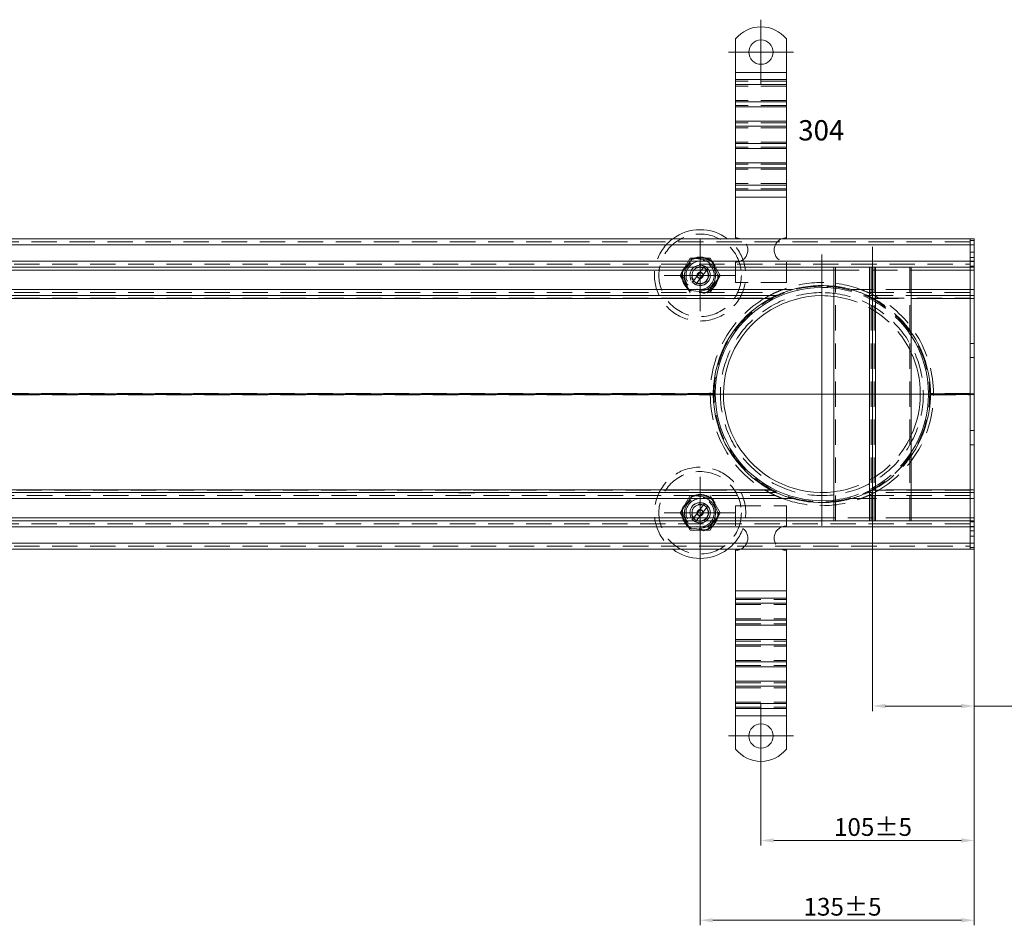
# Model space of a CAD drawing. Extents: x 571 to 38039, y -11097 to 12501.
# Drawn here: x 17585 to 18070, y -3728 to -3281 of the extents above; entities that cross this region are included whole.
import ezdxf

# ---------------------------------------------------------------- set-up
doc = ezdxf.new("R2010")
doc.units = 0
doc.header["$LTSCALE"] = 25
for name, pattern in [('AUSGEZOGEN', [0]), ('GESTRICHELT', [0.75, 0.5, -0.25]), ('STRICHPUNKT', [1, 0.5, -0.25, 0, -0.25])]:
    doc.linetypes.add(name, pattern=pattern)
doc.layers.get('Defpoints').update_dxf_attribs({"linetype": 'CONTINUOUS'})
for name, color, linetype, lineweight in [('ACO_DIMENSION', 3, 'AUSGEZOGEN', 9), ('ACO_HIDDEN', 81, 'GESTRICHELT', 9), ('ACO_MITTE', 1, 'STRICHPUNKT', 9), ('ACO_VISIBLE ( NOTE )', 7, 'CONTINUOUS', 15)]:
    doc.layers.add(name, color=color, linetype=linetype, lineweight=lineweight)
doc.styles.add('Text poznámky (ISO)', font='tahoma.ttf')
doc.dimstyles.new('Výchozí (ISO)', dxfattribs={"dimscale": 2.5, "dimtxt": 3.5, "dimasz": 2.5, "dimexe": 1, "dimexo": 0, "dimgap": 0.762, "dimtad": 1, "dimrnd": 1e-08, "dimtxsty": 'Text poznámky (ISO)', "dimcen": 0.09, "dimdle": 10, "dimclrd": 256, "dimclre": 256, "dimclrt": 256, "dimazin": 2, "dimtfac": 1.001486, "dimtmove": 0, "dimatfit": 3, "dimfxl": 1, "dimtolj": 1, "dimlwd": -1, "dimlwe": -1, "dimarcsym": 0})

# ---------------------------------------------------------------- blocks, each defined once
blk = doc.blocks.new('*D265')
at = {"layer": 'ACO_DIMENSION', "transparency": 16777216}
for p, q in [((18055.38, -3526.82), (18055.38, -3727.62)), ((17920.38, -3541.97), (17920.38, -3727.62)), ((18049.13, -3725.12), (17926.63, -3725.12))]:
    blk.add_line(p, q, dxfattribs=at)
for points in [[(17926.63, -3724.08), (17926.63, -3726.16), (17920.38, -3725.12)], [(18049.13, -3724.08), (18049.13, -3726.16), (18055.38, -3725.12)]]:
    blk.add_solid(points, dxfattribs=at)
at = {"layer": 'Defpoints', "color": 0, "transparency": 16777216}
for p in [(18055.38, -3526.82), (17920.38, -3541.97), (17920.38, -3725.12)]:
    blk.add_point(p, dxfattribs=at)
at = {"layer": 'ACO_DIMENSION', "transparency": 16777216, "insert": (17971.34, -3714.1), "char_height": 8.75, "attachment_point": 1, "style": 'Text poznámky (ISO)'}
blk.add_mtext('\\A1;135{±5}', dxfattribs=at)
blk = doc.blocks.new('*D273')
at = {"layer": 'ACO_DIMENSION', "transparency": 16777216}
for p, q in [((18005.38, -3538.32), (18005.38, -3622.05)), ((18055.38, -3542.32), (18055.38, -3622.05)), ((18011.63, -3619.55), (18049.13, -3619.55)), ((18055.38, -3619.55), (18105.57, -3619.55))]:
    blk.add_line(p, q, dxfattribs=at)
for points in [[(18011.63, -3618.51), (18011.63, -3620.59), (18005.38, -3619.55)], [(18049.13, -3618.51), (18049.13, -3620.59), (18055.38, -3619.55)]]:
    blk.add_solid(points, dxfattribs=at)
at = {"layer": 'Defpoints', "color": 0, "transparency": 16777216}
for p in [(18005.38, -3538.32), (18055.38, -3542.32), (18005.38, -3619.55)]:
    blk.add_point(p, dxfattribs=at)
at = {"layer": 'ACO_DIMENSION', "transparency": 16777216, "insert": (18076.56, -3608.54), "char_height": 8.75, "attachment_point": 1, "style": 'Text poznámky (ISO)'}
blk.add_mtext('\\A1;50{±5}', dxfattribs=at)
blk = doc.blocks.new('*D275')
at = {"layer": 'ACO_DIMENSION', "transparency": 16777216}
for p, q in [((18055.38, -3542.32), (18055.38, -3688.31)), ((17950.38, -3650.32), (17950.38, -3688.31)), ((18049.13, -3685.81), (17956.63, -3685.81))]:
    blk.add_line(p, q, dxfattribs=at)
for points in [[(17956.63, -3684.77), (17956.63, -3686.85), (17950.38, -3685.81)], [(18049.13, -3684.77), (18049.13, -3686.85), (18055.38, -3685.81)]]:
    blk.add_solid(points, dxfattribs=at)
at = {"layer": 'Defpoints', "color": 0, "transparency": 16777216}
for p in [(18055.38, -3542.32), (17950.38, -3650.32), (17950.38, -3685.81)]:
    blk.add_point(p, dxfattribs=at)
at = {"layer": 'ACO_DIMENSION', "transparency": 16777216, "insert": (17986.34, -3674.8), "char_height": 8.75, "attachment_point": 1, "style": 'Text poznámky (ISO)'}
blk.add_mtext('\\A1;105{±5}', dxfattribs=at)

msp = doc.modelspace()

# ---------------------------------------------------------------- linework, layer by layer
at = {"layer": 'ACO_HIDDEN'}
for p, q in [((17962.88, -3311.565), (17937.88, -3311.565)), ((17962.88, -3314.04), (17937.88, -3314.04)), ((17962.88, -3321.111), (17937.88, -3321.111)), ((17962.88, -3323.586), (17937.88, -3323.586)), ((17962.88, -3332.071), (17937.88, -3332.071)), ((17962.88, -3334.546), (17937.88, -3334.546)), ((17962.88, -3341.617), (17937.88, -3341.617)), ((17962.88, -3344.092), (17937.88, -3344.092)), ((17962.88, -3352.578), (17937.88, -3352.578)), ((17962.88, -3355.052), (17937.88, -3355.052)), ((17962.88, -3362.123), (17937.88, -3362.123)), ((17962.88, -3364.598), (17937.88, -3364.598)), ((18053.38, -3390.823), (17057.38, -3390.823)), ((18055.38, -3390.201), (18053.38, -3390.201)), ((18055.38, -3395.823), (18053.38, -3395.823)), ((17910.565, -3407.323), (17915.472, -3398.823)), ((17916.831, -3398.78), (17911.208, -3406.125)), ((17915.472, -3398.823), (17925.287, -3398.823)), ((17926.003, -3399.978), (17916.831, -3398.78)), ((17925.287, -3398.823), (17930.195, -3407.323)), ((17929.552, -3408.521), (17926.003, -3399.978)), ((17937.88, -3400.823), (17937.88, -3410.823)), ((17962.88, -3400.823), (17962.88, -3410.823)), ((18055.38, -3398.444), (18053.38, -3398.444)), ((18055.38, -3400.565), (18053.38, -3400.565)), ((17057.38, -3401.823), (18053.38, -3401.823)), ((17917.231, -3409.79), (17921.94, -3403.64)), ((17923.528, -3404.856), (17918.819, -3411.006)), ((17921.94, -3403.64), (17922.564, -3402.825)), ((17924.152, -3404.041), (17923.528, -3404.856)), ((17986.327, -3403.336), (17986.327, -3403.323)), ((17986.327, -3404.823), (18024.432, -3404.823)), ((17987.077, -3528.323), (17987.077, -3403.323)), ((18004.63, -3528.323), (18004.63, -3403.323)), ((18006.13, -3528.323), (18006.13, -3403.323)), ((18023.682, -3528.323), (18023.682, -3403.323)), ((18024.432, -3403.336), (18024.432, -3403.323)), ((18055.38, -3402.823), (18053.38, -3402.823)), ((17915.472, -3415.823), (17910.565, -3407.323)), ((17911.208, -3406.125), (17914.756, -3414.667)), ((17916.608, -3410.604), (17917.231, -3409.79)), ((17923.929, -3415.865), (17929.552, -3408.521)), ((17930.195, -3407.323), (17925.287, -3415.823)), ((17914.756, -3414.667), (17923.929, -3415.865)), ((17918.819, -3411.006), (17918.196, -3411.82)), ((17962.88, -3410.823), (17937.88, -3410.823)), ((17980.284, -3410.823), (17980.286, -3412.323)), ((17980.38, -3412.323), (17980.38, -3410.823)), ((18024.432, -3414.323), (17994.871, -3414.323)), ((17057.38, -3415.823), (17957.467, -3415.823)), ((17057.38, -3418.509), (17952.337, -3418.509)), ((17801.38, -3417.323), (17801.38, -3417.223)), ((17809.38, -3417.223), (17801.38, -3417.223)), ((17809.38, -3417.323), (17809.38, -3417.223)), ((17952.336, -3418.509), (17955.406, -3418.509)), ((17955.406, -3418.509), (17952.337, -3418.509)), ((18002.963, -3417.323), (18024.432, -3417.323)), ((18003.293, -3415.823), (18053.38, -3415.823)), ((18008.423, -3418.509), (18005.353, -3418.509)), ((18005.353, -3418.509), (18008.423, -3418.509)), ((18005.648, -3418.666), (18024.432, -3418.666)), ((18008.423, -3418.509), (18053.38, -3418.509)), ((18055.38, -3440.823), (18053.38, -3440.823)), ((18055.38, -3447.823), (18053.38, -3447.823)), ((17926.881, -3465.509), (17057.38, -3465.509)), ((17057.38, -3466.136), (17926.881, -3466.136)), ((17926.881, -3465.509), (17925.381, -3465.509)), ((17926.881, -3466.136), (17925.381, -3466.136)), ((18053.38, -3465.509), (18033.879, -3465.509)), ((18035.379, -3465.509), (18033.879, -3465.509)), ((18033.879, -3466.136), (18053.38, -3466.136)), ((18035.379, -3466.136), (18033.879, -3466.136)), ((18055.38, -3483.823), (18053.38, -3483.823)), ((18055.38, -3490.823), (18053.38, -3490.823)), ((17952.337, -3513.136), (17057.38, -3513.136)), ((17957.467, -3515.823), (17057.38, -3515.823)), ((17801.38, -3514.423), (17801.38, -3514.323)), ((17801.38, -3514.423), (17809.38, -3514.423)), ((17809.38, -3514.423), (17809.38, -3514.323)), ((17910.565, -3524.323), (17915.472, -3515.823)), ((17916.831, -3515.78), (17911.208, -3523.125)), ((17926.003, -3516.978), (17916.831, -3515.78)), ((17925.287, -3515.823), (17930.195, -3524.323)), ((17929.552, -3525.521), (17926.003, -3516.978)), ((17955.406, -3513.136), (17952.336, -3513.136)), ((17955.406, -3513.136), (17952.337, -3513.136)), ((17994.871, -3517.323), (18024.432, -3517.323)), ((18024.432, -3514.323), (18002.963, -3514.323)), ((18053.38, -3515.823), (18003.293, -3515.823)), ((18008.423, -3513.136), (18005.353, -3513.136)), ((18008.423, -3513.136), (18005.353, -3513.136)), ((18024.432, -3512.979), (18005.648, -3512.979)), ((18053.38, -3513.136), (18008.423, -3513.136)), ((17917.231, -3526.79), (17921.94, -3520.64)), ((17923.528, -3521.856), (17918.819, -3528.006)), ((17921.94, -3520.64), (17922.564, -3519.825)), ((17924.152, -3521.041), (17923.528, -3521.856)), ((17937.88, -3520.823), (17962.88, -3520.823)), ((17937.88, -3530.823), (17937.88, -3520.823)), ((17962.88, -3530.823), (17962.88, -3520.823)), ((17915.472, -3532.823), (17910.565, -3524.323)), ((17911.208, -3523.125), (17914.756, -3531.667)), ((17916.608, -3527.604), (17917.231, -3526.79)), ((17923.929, -3532.865), (17929.552, -3525.521)), ((17930.195, -3524.323), (17925.287, -3532.823)), ((18024.432, -3526.823), (17986.327, -3526.823)), ((18053.38, -3529.823), (17057.38, -3529.823)), ((17914.756, -3531.667), (17923.929, -3532.865)), ((17918.819, -3528.006), (17918.196, -3528.82)), ((17986.327, -3528.323), (17986.327, -3528.309)), ((18024.432, -3528.323), (18024.432, -3528.309)), ((18055.38, -3528.823), (18053.38, -3528.823)), ((18055.38, -3531.08), (18053.38, -3531.08)), ((17925.287, -3532.823), (17915.472, -3532.823)), ((18055.38, -3533.201), (18053.38, -3533.201)), ((18055.38, -3535.823), (18053.38, -3535.823)), ((17057.38, -3540.823), (18053.38, -3540.823)), ((18055.38, -3541.444), (18053.38, -3541.444)), ((17937.88, -3567.047), (17962.88, -3567.047)), ((17937.88, -3569.522), (17962.88, -3569.522)), ((17937.88, -3576.593), (17962.88, -3576.593)), ((17937.88, -3579.068), (17962.88, -3579.068)), ((17937.88, -3587.553), (17962.88, -3587.553)), ((17937.88, -3590.028), (17962.88, -3590.028)), ((17937.88, -3597.099), (17962.88, -3597.099)), ((17937.88, -3599.574), (17962.88, -3599.574)), ((17937.88, -3608.059), (17962.88, -3608.059)), ((17937.88, -3610.534), (17962.88, -3610.534)), ((17937.88, -3617.605), (17962.88, -3617.605)), ((17937.88, -3620.08), (17962.88, -3620.08))]:
    msp.add_line(p, q, dxfattribs=at)
at = {"layer": 'ACO_HIDDEN', "flags": 128}
for points in [[(17961.073, -3414.323), (17960.903, -3414.387), (17960.731, -3414.452), (17960.556, -3414.519), (17960.38, -3414.588), (17960.202, -3414.658), (17960.024, -3414.728), (17959.846, -3414.8), (17959.668, -3414.872), (17959.491, -3414.944), (17959.315, -3415.016), (17959.142, -3415.089), (17958.971, -3415.161), (17958.803, -3415.232), (17958.639, -3415.302), (17958.479, -3415.371), (17958.324, -3415.439), (17958.175, -3415.504), (17958.031, -3415.568), (17957.891, -3415.631), (17957.758, -3415.69), (17957.642, -3415.743), (17957.55, -3415.785), (17957.489, -3415.813), (17957.467, -3415.823)], [(18002.963, -3417.323), (18002.908, -3417.297), (18002.753, -3417.225), (18002.522, -3417.12), (18002.251, -3416.998), (18001.958, -3416.867), (18001.639, -3416.728), (18001.3, -3416.583), (18000.944, -3416.433), (18000.576, -3416.281), (18000.2, -3416.13), (17999.819, -3415.98), (17999.438, -3415.832), (17999.06, -3415.69), (17998.689, -3415.553), (17998.322, -3415.421), (17997.952, -3415.291), (17997.578, -3415.162), (17997.2, -3415.036), (17996.82, -3414.911), (17996.436, -3414.789), (17996.049, -3414.669), (17995.659, -3414.551), (17995.266, -3414.436), (17994.871, -3414.323)], [(18003.293, -3415.823), (18003.271, -3415.813), (18003.21, -3415.785), (18003.118, -3415.743), (18003.002, -3415.69), (18002.869, -3415.631), (18002.728, -3415.568), (18002.585, -3415.504), (18002.435, -3415.439), (18002.28, -3415.371), (18002.121, -3415.302), (18001.957, -3415.232), (18001.789, -3415.161), (18001.618, -3415.089), (18001.444, -3415.016), (18001.269, -3414.944), (18001.092, -3414.872), (18000.914, -3414.8), (18000.736, -3414.728), (18000.557, -3414.658), (18000.38, -3414.588), (18000.203, -3414.519), (18000.029, -3414.452), (17999.856, -3414.387), (17999.687, -3414.323)], [(17957.467, -3415.823), (17957.44, -3415.835), (17957.365, -3415.869), (17957.25, -3415.923), (17957.101, -3415.992), (17956.925, -3416.075), (17956.729, -3416.168), (17956.519, -3416.268), (17956.303, -3416.373), (17956.085, -3416.479), (17955.86, -3416.591), (17955.628, -3416.707), (17955.39, -3416.828), (17955.146, -3416.953), (17954.898, -3417.082), (17954.645, -3417.215), (17954.39, -3417.351), (17954.133, -3417.49), (17953.874, -3417.631), (17953.615, -3417.775), (17953.356, -3417.92), (17953.098, -3418.066), (17952.841, -3418.214), (17952.587, -3418.361), (17952.337, -3418.509)], [(18005.648, -3418.666), (18005.516, -3418.595), (18005.382, -3418.524), (18005.247, -3418.453), (18005.112, -3418.382), (18004.976, -3418.312), (18004.84, -3418.242), (18004.704, -3418.172), (18004.57, -3418.104), (18004.436, -3418.036), (18004.305, -3417.97), (18004.175, -3417.906), (18004.047, -3417.843), (18003.923, -3417.781), (18003.802, -3417.722), (18003.684, -3417.665), (18003.571, -3417.61), (18003.459, -3417.557), (18003.35, -3417.505), (18003.247, -3417.456), (18003.155, -3417.413), (18003.077, -3417.376), (18003.016, -3417.348), (18002.977, -3417.329), (18002.963, -3417.323)], [(18008.423, -3418.509), (18008.172, -3418.361), (18007.918, -3418.214), (18007.662, -3418.066), (18007.404, -3417.92), (18007.145, -3417.775), (18006.886, -3417.631), (18006.627, -3417.49), (18006.37, -3417.351), (18006.114, -3417.215), (18005.862, -3417.082), (18005.613, -3416.953), (18005.37, -3416.828), (18005.131, -3416.707), (18004.899, -3416.591), (18004.675, -3416.479), (18004.457, -3416.373), (18004.241, -3416.268), (18004.031, -3416.168), (18003.835, -3416.075), (18003.659, -3415.992), (18003.51, -3415.923), (18003.394, -3415.869), (18003.319, -3415.835), (18003.293, -3415.823)], [(17925.381, -3466.136), (17925.381, -3466.11), (17925.38, -3466.084), (17925.38, -3466.057), (17925.38, -3466.031), (17925.38, -3466.005), (17925.38, -3465.979), (17925.38, -3465.952), (17925.38, -3465.926), (17925.38, -3465.9), (17925.38, -3465.874), (17925.38, -3465.848), (17925.38, -3465.823), (17925.38, -3465.797), (17925.38, -3465.771), (17925.38, -3465.745), (17925.38, -3465.719), (17925.38, -3465.693), (17925.38, -3465.667), (17925.38, -3465.641), (17925.38, -3465.614), (17925.38, -3465.588), (17925.38, -3465.562), (17925.381, -3465.535), (17925.381, -3465.509)], [(18035.379, -3465.509), (18035.379, -3465.535), (18035.379, -3465.562), (18035.379, -3465.588), (18035.379, -3465.614), (18035.38, -3465.641), (18035.38, -3465.667), (18035.38, -3465.693), (18035.38, -3465.719), (18035.38, -3465.745), (18035.38, -3465.771), (18035.38, -3465.797), (18035.38, -3465.823), (18035.38, -3465.848), (18035.38, -3465.874), (18035.38, -3465.9), (18035.38, -3465.926), (18035.38, -3465.952), (18035.38, -3465.979), (18035.38, -3466.005), (18035.379, -3466.031), (18035.379, -3466.057), (18035.379, -3466.084), (18035.379, -3466.11), (18035.379, -3466.136)], [(17952.337, -3513.136), (17952.587, -3513.284), (17952.841, -3513.432), (17953.098, -3513.579), (17953.356, -3513.726), (17953.615, -3513.871), (17953.874, -3514.014), (17954.133, -3514.156), (17954.39, -3514.295), (17954.645, -3514.431), (17954.898, -3514.563), (17955.146, -3514.692), (17955.39, -3514.817), (17955.628, -3514.938), (17955.86, -3515.055), (17956.085, -3515.166), (17956.303, -3515.273), (17956.519, -3515.377), (17956.729, -3515.478), (17956.925, -3515.571), (17957.101, -3515.653), (17957.25, -3515.723), (17957.365, -3515.776), (17957.44, -3515.81), (17957.467, -3515.823)], [(17957.467, -3515.823), (17957.489, -3515.833), (17957.55, -3515.861), (17957.642, -3515.902), (17957.758, -3515.955), (17957.891, -3516.015), (17958.031, -3516.078), (17958.175, -3516.141), (17958.324, -3516.207), (17958.479, -3516.274), (17958.639, -3516.343), (17958.803, -3516.414), (17958.971, -3516.485), (17959.142, -3516.557), (17959.315, -3516.629), (17959.491, -3516.701), (17959.668, -3516.774), (17959.846, -3516.846), (17960.024, -3516.917), (17960.202, -3516.988), (17960.38, -3517.057), (17960.556, -3517.126), (17960.731, -3517.193), (17960.903, -3517.259), (17961.073, -3517.323)], [(17994.871, -3517.323), (17995.266, -3517.21), (17995.659, -3517.094), (17996.049, -3516.977), (17996.436, -3516.856), (17996.82, -3516.734), (17997.2, -3516.61), (17997.578, -3516.483), (17997.952, -3516.355), (17998.322, -3516.224), (17998.689, -3516.092), (17999.06, -3515.956), (17999.438, -3515.813), (17999.819, -3515.666), (18000.2, -3515.516), (18000.576, -3515.364), (18000.944, -3515.212), (18001.3, -3515.063), (18001.639, -3514.917), (18001.958, -3514.778), (18002.251, -3514.648), (18002.522, -3514.526), (18002.753, -3514.42), (18002.908, -3514.348), (18002.963, -3514.323)], [(17999.687, -3517.323), (17999.856, -3517.259), (18000.029, -3517.193), (18000.203, -3517.126), (18000.38, -3517.057), (18000.557, -3516.988), (18000.736, -3516.917), (18000.914, -3516.846), (18001.092, -3516.774), (18001.269, -3516.701), (18001.444, -3516.629), (18001.618, -3516.557), (18001.789, -3516.485), (18001.957, -3516.414), (18002.121, -3516.343), (18002.28, -3516.274), (18002.435, -3516.207), (18002.585, -3516.141), (18002.728, -3516.078), (18002.869, -3516.015), (18003.002, -3515.955), (18003.118, -3515.902), (18003.21, -3515.861), (18003.271, -3515.833), (18003.293, -3515.823)], [(18002.963, -3514.323), (18002.977, -3514.316), (18003.016, -3514.298), (18003.077, -3514.27), (18003.155, -3514.233), (18003.247, -3514.189), (18003.35, -3514.141), (18003.459, -3514.089), (18003.571, -3514.035), (18003.684, -3513.98), (18003.802, -3513.923), (18003.923, -3513.864), (18004.047, -3513.803), (18004.175, -3513.74), (18004.305, -3513.675), (18004.436, -3513.609), (18004.57, -3513.542), (18004.704, -3513.473), (18004.84, -3513.404), (18004.976, -3513.334), (18005.112, -3513.263), (18005.247, -3513.192), (18005.382, -3513.121), (18005.516, -3513.05), (18005.648, -3512.979)], [(18003.293, -3515.823), (18003.319, -3515.81), (18003.394, -3515.776), (18003.51, -3515.723), (18003.659, -3515.653), (18003.835, -3515.571), (18004.031, -3515.478), (18004.241, -3515.377), (18004.457, -3515.273), (18004.675, -3515.166), (18004.899, -3515.055), (18005.131, -3514.938), (18005.37, -3514.817), (18005.613, -3514.692), (18005.862, -3514.563), (18006.114, -3514.431), (18006.37, -3514.295), (18006.627, -3514.156), (18006.886, -3514.014), (18007.145, -3513.871), (18007.404, -3513.726), (18007.662, -3513.579), (18007.918, -3513.432), (18008.172, -3513.284), (18008.423, -3513.136)]]:
    msp.add_lwpolyline(points, dxfattribs=at)
at = {"layer": 'ACO_HIDDEN'}
for centre, radius in [((17920.38, -3407.323), 20.328), ((17920.38, -3407.323), 9), ((17920.38, -3407.323), 8.756), ((17920.38, -3407.323), 7.65), ((17920.38, -3407.323), 6.937), ((17920.38, -3407.323), 5), ((17920.38, -3407.323), 4.188), ((17920.38, -3407.323), 1.5), ((17920.38, -3407.323), 1.4), ((17920.38, -3524.323), 20.328), ((17920.38, -3524.323), 9), ((17920.38, -3524.323), 8.756), ((17920.38, -3524.323), 7.65), ((17920.38, -3524.323), 6.937), ((17920.38, -3524.323), 5), ((17920.38, -3524.323), 4.188), ((17920.38, -3524.323), 1.5), ((17920.38, -3524.323), 1.4)]:
    msp.add_circle(centre, radius, dxfattribs=at)
for centre, radius, start, end in [((17920.38, -3407.323), 22.5, 126.8699, 53.1301), ((17937.88, -3394.823), 6, 270, 66.44354), ((17962.88, -3394.823), 6, 113.55646, 270), ((17920.38, -3407.323), 5, 64.09663, 221.02271), ((17920.38, -3407.323), 4, 67.03719, 218.08216), ((17920.38, -3407.323), 5, 244.09663, 41.02271), ((17920.38, -3407.323), 4, 247.03719, 38.08216), ((17920.38, -3407.323), 5, 41.02271, 64.09663), ((17920.38, -3407.323), 5, 221.02271, 244.09663), ((17980.38, -3465.823), 53.125, 90.1, 90), ((17980.38, -3465.823), 55, 69.44958, 110.55042), ((17980.38, -3465.823), 53.5, 74.28414, 83.6174), ((17980.38, -3465.823), 52.563, 33.06012, 83.50307), ((17980.38, -3465.823), 55, 120.65585, 179.67332), ((17980.38, -3465.823), 50, 90.1, 90), ((17980.378, -3465.82), 54.996, 120.65567, 120.65585), ((17980.38, -3465.823), 48.5, 24.7285, 82.95622), ((17980.38, -3465.823), 53.5, 34.57215, 61.816), ((17980.382, -3465.819), 54.996, 59.34415, 59.34433), ((17980.38, -3465.823), 55, 0.32668, 59.34415), ((17980.38, -3465.823), 55, 180.32668, 239.34415), ((17980.38, -3465.823), 55, 300.65585, 359.67332), ((17980.38, -3465.823), 48.5, 277.04378, 335.2715), ((17980.38, -3465.823), 52.562, 276.49693, 326.93988), ((17980.38, -3465.823), 53.5, 298.184, 325.42785), ((17920.38, -3524.323), 22.5, 306.8699, 233.1301), ((17980.377, -3465.827), 54.995, 239.34415, 239.34433), ((17980.38, -3465.823), 55, 249.44958, 290.55042), ((17980.38, -3465.823), 53.5, 276.3826, 285.71586), ((17980.381, -3465.824), 54.999, 300.65567, 300.65585), ((17920.38, -3524.323), 5, 64.09663, 221.02271), ((17920.38, -3524.323), 4, 67.03719, 218.08216), ((17920.38, -3524.323), 5, 244.09663, 41.02271), ((17920.38, -3524.323), 4, 247.03719, 38.08216), ((17920.38, -3524.323), 5, 41.02271, 64.09663), ((17920.38, -3524.323), 5, 221.02271, 244.09663), ((17937.88, -3536.823), 6, 293.55646, 90), ((17962.88, -3536.823), 6, 90, 246.44354)]:
    msp.add_arc(centre, radius, start, end, dxfattribs=at)
at = {"layer": 'ACO_MITTE', "linetype": 'Continuous'}
for p, q in [((17950.38, -3281.323), (17950.38, -3313.323)), ((17966.38, -3297.323), (17934.38, -3297.323)), ((17920.38, -3389.673), (17920.38, -3424.973)), ((18005.38, -3538.323), (18005.38, -3393.323)), ((17980.38, -3397.097), (17980.38, -3530.823)), ((17938.03, -3407.323), (17902.73, -3407.323)), ((18042.435, -3465.823), (17916.088, -3465.823)), ((17920.38, -3506.673), (17920.38, -3541.973)), ((17938.03, -3524.323), (17902.73, -3524.323)), ((17950.38, -3618.323), (17950.38, -3650.323)), ((17966.38, -3634.323), (17934.38, -3634.323))]:
    msp.add_line(p, q, dxfattribs=at)
at = {"layer": 'ACO_VISIBLE ( NOTE )'}
for p, q in [((17937.88, -3290.835), (17937.88, -3307.323)), ((17962.88, -3290.835), (17962.88, -3307.323)), ((17937.88, -3307.323), (17937.88, -3310.858)), ((17962.88, -3307.323), (17937.88, -3307.323)), ((17962.88, -3307.323), (17962.88, -3310.858)), ((17937.88, -3310.858), (17937.88, -3313.333)), ((17962.88, -3310.858), (17937.88, -3310.858)), ((17937.88, -3321.818), (17937.88, -3313.333)), ((17962.88, -3313.333), (17937.88, -3313.333)), ((17962.88, -3310.858), (17962.88, -3313.333)), ((17962.88, -3321.818), (17962.88, -3313.333)), ((17937.88, -3321.818), (17937.88, -3324.293)), ((17962.88, -3321.818), (17937.88, -3321.818)), ((17962.88, -3321.818), (17962.88, -3324.293)), ((17937.88, -3324.293), (17937.88, -3331.364)), ((17962.88, -3324.293), (17937.88, -3324.293)), ((17962.88, -3324.293), (17962.88, -3331.364)), ((17937.88, -3331.364), (17937.88, -3333.839)), ((17962.88, -3331.364), (17937.88, -3331.364)), ((17962.88, -3331.364), (17962.88, -3333.839)), ((17937.88, -3342.324), (17937.88, -3333.839)), ((17962.88, -3333.839), (17937.88, -3333.839)), ((17962.88, -3342.324), (17962.88, -3333.839)), ((17937.88, -3342.324), (17937.88, -3344.799)), ((17962.88, -3342.324), (17937.88, -3342.324)), ((17962.88, -3342.324), (17962.88, -3344.799)), ((17937.88, -3344.799), (17937.88, -3351.87)), ((17962.88, -3344.799), (17937.88, -3344.799)), ((17962.88, -3344.799), (17962.88, -3351.87)), ((17937.88, -3351.87), (17937.88, -3354.345)), ((17962.88, -3351.87), (17937.88, -3351.87)), ((17962.88, -3351.87), (17962.88, -3354.345)), ((17937.88, -3362.831), (17937.88, -3354.345)), ((17962.88, -3354.345), (17937.88, -3354.345)), ((17962.88, -3362.831), (17962.88, -3354.345)), ((17937.88, -3362.831), (17937.88, -3365.305)), ((17962.88, -3362.831), (17937.88, -3362.831)), ((17937.88, -3365.305), (17937.88, -3368.841)), ((17962.88, -3365.305), (17937.88, -3365.305)), ((17962.88, -3362.831), (17962.88, -3365.305)), ((17962.88, -3365.305), (17962.88, -3368.841)), ((17962.88, -3368.841), (17937.88, -3368.841)), ((17937.88, -3368.841), (17937.88, -3388.823)), ((17962.88, -3368.841), (17962.88, -3388.823)), ((18053.38, -3389.323), (17057.38, -3389.323)), ((18053.38, -3389.323), (18053.38, -3392.323)), ((18055.38, -3389.323), (18053.38, -3389.323)), ((18053.38, -3392.323), (18053.38, -3389.323)), ((18055.38, -3389.323), (18055.38, -3392.323)), ((17057.38, -3392.323), (18053.38, -3392.323)), ((18053.38, -3392.323), (18053.38, -3400.323)), ((18055.38, -3392.323), (18053.38, -3392.323)), ((18053.38, -3392.323), (18053.38, -3400.323)), ((18055.38, -3400.323), (18055.38, -3392.323)), ((18053.38, -3400.323), (17057.38, -3400.323)), ((18053.38, -3400.323), (18053.38, -3403.323)), ((18055.38, -3400.323), (18053.38, -3400.323)), ((18053.38, -3403.323), (18053.38, -3400.323)), ((18055.38, -3400.323), (18055.38, -3403.323)), ((17057.38, -3403.323), (18053.38, -3403.323)), ((17574.432, -3404.823), (17986.327, -3404.823)), ((17986.327, -3528.309), (17986.327, -3403.336)), ((18003.88, -3528.323), (18003.88, -3403.323)), ((18006.88, -3528.323), (18006.88, -3403.323)), ((18024.432, -3528.309), (18024.432, -3403.336)), ((18024.432, -3404.823), (18053.38, -3404.823)), ((18053.38, -3404.823), (18053.38, -3403.323)), ((18055.38, -3403.323), (18053.38, -3403.323)), ((18053.38, -3403.323), (18053.38, -3404.823)), ((18053.38, -3404.823), (18053.38, -3414.323)), ((18055.38, -3404.823), (18053.38, -3404.823)), ((18053.38, -3404.823), (18053.38, -3414.323)), ((18055.38, -3404.823), (18055.38, -3403.323)), ((18055.38, -3414.323), (18055.38, -3404.823)), ((17965.888, -3414.323), (17574.432, -3414.323)), ((17962.437, -3415.421), (17962.07, -3415.553)), ((17962.808, -3415.291), (17962.437, -3415.421)), ((17963.182, -3415.162), (17962.808, -3415.291)), ((17963.559, -3415.036), (17963.182, -3415.162)), ((17963.94, -3414.911), (17963.559, -3415.036)), ((17964.324, -3414.789), (17963.94, -3414.911)), ((17964.711, -3414.669), (17964.324, -3414.789)), ((17965.101, -3414.551), (17964.711, -3414.669)), ((17965.493, -3414.436), (17965.101, -3414.551)), ((17965.888, -3414.323), (17965.493, -3414.436)), ((17980.288, -3413.26), (17980.286, -3412.323)), ((17980.288, -3413.26), (17980.295, -3417.323)), ((17980.38, -3412.323), (17980.38, -3413.26)), ((17980.38, -3417.323), (17980.38, -3413.26)), ((18053.38, -3414.323), (18024.432, -3414.323)), ((18053.38, -3414.323), (18053.38, -3417.323)), ((18055.38, -3414.323), (18053.38, -3414.323)), ((18053.38, -3417.323), (18053.38, -3414.323)), ((18055.38, -3414.323), (18055.38, -3417.323)), ((17957.797, -3417.323), (17574.432, -3417.323)), ((17955.112, -3418.666), (17574.432, -3418.666)), ((17955.244, -3418.595), (17955.112, -3418.666)), ((17955.378, -3418.524), (17955.244, -3418.595)), ((17955.512, -3418.453), (17955.378, -3418.524)), ((17955.648, -3418.382), (17955.512, -3418.453)), ((17955.784, -3418.312), (17955.648, -3418.382)), ((17955.92, -3418.242), (17955.784, -3418.312)), ((17956.055, -3418.172), (17955.92, -3418.242)), ((17956.19, -3418.104), (17956.055, -3418.172)), ((17956.323, -3418.036), (17956.19, -3418.104)), ((17956.455, -3417.97), (17956.323, -3418.036)), ((17956.585, -3417.906), (17956.455, -3417.97)), ((17956.712, -3417.843), (17956.585, -3417.906)), ((17956.837, -3417.781), (17956.712, -3417.843)), ((17956.958, -3417.722), (17956.837, -3417.781)), ((17957.075, -3417.665), (17956.958, -3417.722)), ((17957.189, -3417.61), (17957.075, -3417.665)), ((17957.301, -3417.557), (17957.189, -3417.61)), ((17957.41, -3417.505), (17957.301, -3417.557)), ((17957.512, -3417.456), (17957.41, -3417.505)), ((17957.605, -3417.413), (17957.512, -3417.456)), ((17957.683, -3417.376), (17957.605, -3417.413)), ((17957.743, -3417.348), (17957.683, -3417.376)), ((17957.783, -3417.329), (17957.743, -3417.348)), ((17957.797, -3417.323), (17957.783, -3417.329)), ((17957.851, -3417.297), (17957.797, -3417.323)), ((17958.007, -3417.225), (17957.851, -3417.297)), ((17958.238, -3417.12), (17958.007, -3417.225)), ((17958.509, -3416.998), (17958.238, -3417.12)), ((17958.802, -3416.867), (17958.509, -3416.998)), ((17959.12, -3416.728), (17958.802, -3416.867)), ((17959.46, -3416.583), (17959.12, -3416.728)), ((17959.815, -3416.433), (17959.46, -3416.583)), ((17960.183, -3416.281), (17959.815, -3416.433)), ((17960.56, -3416.13), (17960.183, -3416.281)), ((17960.94, -3415.98), (17960.56, -3416.13)), ((17961.322, -3415.832), (17960.94, -3415.98)), ((17961.7, -3415.69), (17961.322, -3415.832)), ((17962.07, -3415.553), (17961.7, -3415.69)), ((18024.432, -3417.323), (18053.38, -3417.323)), ((18024.432, -3418.666), (18053.38, -3418.666)), ((18053.38, -3418.666), (18053.38, -3417.323)), ((18055.38, -3417.323), (18053.38, -3417.323)), ((18053.38, -3417.323), (18053.38, -3418.666)), ((18053.38, -3418.666), (18053.38, -3465.666)), ((18055.38, -3418.666), (18053.38, -3418.666)), ((18053.38, -3418.666), (18053.38, -3465.666)), ((18055.38, -3418.666), (18055.38, -3417.323)), ((18055.38, -3465.666), (18055.38, -3418.666)), ((17926.88, -3465.666), (17574.432, -3465.666)), ((17926.88, -3465.979), (17574.432, -3465.979)), ((17926.88, -3465.666), (17926.88, -3465.679)), ((17926.88, -3465.679), (17926.88, -3465.692)), ((17926.88, -3465.692), (17926.88, -3465.705)), ((17926.88, -3465.705), (17926.88, -3465.719)), ((17926.88, -3465.719), (17926.88, -3465.732)), ((17926.88, -3465.732), (17926.88, -3465.745)), ((17926.88, -3465.745), (17926.88, -3465.758)), ((17926.88, -3465.758), (17926.88, -3465.771)), ((17926.88, -3465.771), (17926.88, -3465.784)), ((17926.88, -3465.784), (17926.88, -3465.797)), ((17926.88, -3465.797), (17926.88, -3465.81)), ((17926.88, -3465.81), (17926.88, -3465.823)), ((17926.88, -3465.823), (17926.88, -3465.836)), ((17926.88, -3465.836), (17926.88, -3465.849)), ((17926.88, -3465.849), (17926.88, -3465.861)), ((17926.88, -3465.861), (17926.88, -3465.874)), ((17926.88, -3465.874), (17926.88, -3465.888)), ((17926.88, -3465.888), (17926.88, -3465.901)), ((17926.88, -3465.901), (17926.88, -3465.914)), ((17926.88, -3465.914), (17926.88, -3465.927)), ((17926.88, -3465.927), (17926.88, -3465.94)), ((17926.88, -3465.94), (17926.88, -3465.953)), ((17926.88, -3465.953), (17926.88, -3465.966)), ((17926.88, -3465.966), (17926.88, -3465.979)), ((18053.38, -3465.666), (18033.88, -3465.666)), ((18033.88, -3465.679), (18033.88, -3465.666)), ((18033.88, -3465.692), (18033.88, -3465.679)), ((18033.88, -3465.705), (18033.88, -3465.692)), ((18033.88, -3465.719), (18033.88, -3465.705)), ((18033.88, -3465.732), (18033.88, -3465.719)), ((18033.88, -3465.745), (18033.88, -3465.732)), ((18033.88, -3465.758), (18033.88, -3465.745)), ((18033.88, -3465.771), (18033.88, -3465.758)), ((18033.88, -3465.784), (18033.88, -3465.771)), ((18033.88, -3465.797), (18033.88, -3465.784)), ((18033.88, -3465.81), (18033.88, -3465.797)), ((18033.88, -3465.823), (18033.88, -3465.81)), ((18033.88, -3465.836), (18033.88, -3465.823)), ((18033.88, -3465.849), (18033.88, -3465.836)), ((18033.88, -3465.861), (18033.88, -3465.849)), ((18033.88, -3465.874), (18033.88, -3465.861)), ((18033.88, -3465.888), (18033.88, -3465.874)), ((18033.88, -3465.901), (18033.88, -3465.888)), ((18033.88, -3465.914), (18033.88, -3465.901)), ((18033.88, -3465.927), (18033.88, -3465.914)), ((18033.88, -3465.94), (18033.88, -3465.927)), ((18033.88, -3465.953), (18033.88, -3465.94)), ((18033.88, -3465.966), (18033.88, -3465.953)), ((18033.88, -3465.979), (18033.88, -3465.966)), ((18033.88, -3465.979), (18053.38, -3465.979)), ((18053.38, -3465.979), (18053.38, -3465.666)), ((18055.38, -3465.666), (18053.38, -3465.666)), ((18053.38, -3465.666), (18053.38, -3465.979)), ((18053.38, -3465.979), (18053.38, -3512.979)), ((18055.38, -3465.979), (18053.38, -3465.979)), ((18053.38, -3465.979), (18053.38, -3512.979)), ((18055.38, -3465.979), (18055.38, -3465.666)), ((18055.38, -3512.979), (18055.38, -3465.979)), ((17955.112, -3512.979), (17574.432, -3512.979)), ((17957.797, -3514.323), (17574.432, -3514.323)), ((17965.888, -3517.323), (17574.432, -3517.323)), ((17955.112, -3512.979), (17955.244, -3513.05)), ((17955.244, -3513.05), (17955.378, -3513.121)), ((17955.378, -3513.121), (17955.512, -3513.192)), ((17955.512, -3513.192), (17955.648, -3513.263)), ((17955.648, -3513.263), (17955.784, -3513.334)), ((17955.784, -3513.334), (17955.92, -3513.404)), ((17955.92, -3513.404), (17956.055, -3513.473)), ((17956.055, -3513.473), (17956.19, -3513.542)), ((17956.19, -3513.542), (17956.323, -3513.609)), ((17956.323, -3513.609), (17956.455, -3513.675)), ((17956.455, -3513.675), (17956.585, -3513.74)), ((17956.585, -3513.74), (17956.712, -3513.803)), ((17956.712, -3513.803), (17956.837, -3513.864)), ((17956.837, -3513.864), (17956.958, -3513.923)), ((17956.958, -3513.923), (17957.075, -3513.98)), ((17957.075, -3513.98), (17957.189, -3514.035)), ((17957.189, -3514.035), (17957.301, -3514.089)), ((17957.301, -3514.089), (17957.41, -3514.141)), ((17957.41, -3514.141), (17957.512, -3514.189)), ((17957.512, -3514.189), (17957.605, -3514.233)), ((17957.605, -3514.233), (17957.683, -3514.27)), ((17957.683, -3514.27), (17957.743, -3514.298)), ((17957.743, -3514.298), (17957.783, -3514.316)), ((17957.783, -3514.316), (17957.797, -3514.323)), ((17957.797, -3514.323), (17957.851, -3514.348)), ((17957.851, -3514.348), (17958.007, -3514.42)), ((17958.007, -3514.42), (17958.238, -3514.526)), ((17958.238, -3514.526), (17958.509, -3514.648)), ((17958.509, -3514.648), (17958.802, -3514.778)), ((17958.802, -3514.778), (17959.12, -3514.917)), ((17959.12, -3514.917), (17959.46, -3515.063)), ((17959.46, -3515.063), (17959.815, -3515.212)), ((17959.815, -3515.212), (17960.183, -3515.364)), ((17960.183, -3515.364), (17960.56, -3515.516)), ((17960.56, -3515.516), (17960.94, -3515.666)), ((17960.94, -3515.666), (17961.322, -3515.813)), ((17961.322, -3515.813), (17961.7, -3515.956)), ((17961.7, -3515.956), (17962.07, -3516.092)), ((17962.07, -3516.092), (17962.437, -3516.224)), ((17962.437, -3516.224), (17962.808, -3516.355)), ((17962.808, -3516.355), (17963.182, -3516.483)), ((17963.182, -3516.483), (17963.559, -3516.61)), ((17963.559, -3516.61), (17963.94, -3516.734)), ((17963.94, -3516.734), (17964.324, -3516.856)), ((17964.324, -3516.856), (17964.711, -3516.977)), ((17964.711, -3516.977), (17965.101, -3517.094)), ((17965.101, -3517.094), (17965.493, -3517.21)), ((17965.493, -3517.21), (17965.888, -3517.323)), ((18053.38, -3512.979), (18024.432, -3512.979)), ((18053.38, -3514.323), (18024.432, -3514.323)), ((18024.432, -3517.323), (18053.38, -3517.323)), ((18053.38, -3514.323), (18053.38, -3512.979)), ((18053.38, -3512.979), (18053.38, -3514.323)), ((18055.38, -3512.979), (18053.38, -3512.979)), ((18053.38, -3514.323), (18053.38, -3517.323)), ((18055.38, -3514.323), (18053.38, -3514.323)), ((18053.38, -3517.323), (18053.38, -3514.323)), ((18053.38, -3517.323), (18053.38, -3526.823)), ((18055.38, -3517.323), (18053.38, -3517.323)), ((18053.38, -3517.323), (18053.38, -3526.823)), ((18055.38, -3514.323), (18055.38, -3512.979)), ((18055.38, -3514.323), (18055.38, -3517.323)), ((18055.38, -3526.823), (18055.38, -3517.323)), ((17986.327, -3526.823), (17574.432, -3526.823)), ((18053.38, -3526.823), (18024.432, -3526.823)), ((18053.38, -3528.323), (18053.38, -3526.823)), ((18055.38, -3526.823), (18053.38, -3526.823)), ((18053.38, -3526.823), (18053.38, -3528.323)), ((18055.38, -3528.323), (18055.38, -3526.823)), ((18053.38, -3528.323), (17057.38, -3528.323)), ((17057.38, -3531.323), (18053.38, -3531.323)), ((18053.38, -3528.323), (18053.38, -3531.323)), ((18055.38, -3528.323), (18053.38, -3528.323)), ((18053.38, -3531.323), (18053.38, -3528.323)), ((18053.38, -3531.323), (18053.38, -3539.323)), ((18055.38, -3531.323), (18053.38, -3531.323)), ((18053.38, -3531.323), (18053.38, -3539.323)), ((18055.38, -3528.323), (18055.38, -3531.323)), ((18055.38, -3539.323), (18055.38, -3531.323)), ((18053.38, -3539.323), (17057.38, -3539.323)), ((18053.38, -3539.323), (18053.38, -3542.323)), ((18055.38, -3539.323), (18053.38, -3539.323)), ((18053.38, -3542.323), (18053.38, -3539.323)), ((18055.38, -3539.323), (18055.38, -3542.323)), ((17057.38, -3542.323), (18053.38, -3542.323)), ((17937.88, -3562.804), (17937.88, -3542.823)), ((17962.88, -3562.804), (17962.88, -3542.823)), ((18055.38, -3542.323), (18053.38, -3542.323)), ((17937.88, -3566.34), (17937.88, -3562.804)), ((17937.88, -3562.804), (17962.88, -3562.804)), ((17962.88, -3566.34), (17962.88, -3562.804)), ((17937.88, -3568.815), (17937.88, -3566.34)), ((17937.88, -3566.34), (17962.88, -3566.34)), ((17937.88, -3568.815), (17937.88, -3577.3)), ((17937.88, -3568.815), (17962.88, -3568.815)), ((17962.88, -3568.815), (17962.88, -3566.34)), ((17962.88, -3568.815), (17962.88, -3577.3)), ((17937.88, -3579.775), (17937.88, -3577.3)), ((17937.88, -3577.3), (17962.88, -3577.3)), ((17937.88, -3586.846), (17937.88, -3579.775)), ((17937.88, -3579.775), (17962.88, -3579.775)), ((17962.88, -3579.775), (17962.88, -3577.3)), ((17962.88, -3586.846), (17962.88, -3579.775)), ((17937.88, -3589.321), (17937.88, -3586.846)), ((17937.88, -3586.846), (17962.88, -3586.846)), ((17937.88, -3589.321), (17937.88, -3597.806)), ((17937.88, -3589.321), (17962.88, -3589.321)), ((17962.88, -3589.321), (17962.88, -3586.846)), ((17962.88, -3589.321), (17962.88, -3597.806)), ((17937.88, -3600.281), (17937.88, -3597.806)), ((17937.88, -3597.806), (17962.88, -3597.806)), ((17962.88, -3600.281), (17962.88, -3597.806)), ((17937.88, -3607.352), (17937.88, -3600.281)), ((17937.88, -3600.281), (17962.88, -3600.281)), ((17962.88, -3607.352), (17962.88, -3600.281)), ((17937.88, -3609.827), (17937.88, -3607.352)), ((17937.88, -3607.352), (17962.88, -3607.352)), ((17962.88, -3609.827), (17962.88, -3607.352)), ((17937.88, -3609.827), (17937.88, -3618.312)), ((17937.88, -3609.827), (17962.88, -3609.827)), ((17962.88, -3609.827), (17962.88, -3618.312)), ((17937.88, -3620.787), (17937.88, -3618.312)), ((17937.88, -3618.312), (17962.88, -3618.312)), ((17962.88, -3620.787), (17962.88, -3618.312)), ((17937.88, -3624.323), (17937.88, -3620.787)), ((17937.88, -3620.787), (17962.88, -3620.787)), ((17962.88, -3624.323), (17962.88, -3620.787)), ((17937.88, -3640.81), (17937.88, -3624.323)), ((17937.88, -3624.323), (17962.88, -3624.323)), ((17962.88, -3640.81), (17962.88, -3624.323))]:
    msp.add_line(p, q, dxfattribs=at)
for centre in [(17950.38, -3297.323), (17950.38, -3634.323)]:
    msp.add_circle(centre, 6, dxfattribs=at)
for centre, radius, start, end in [((17950.38, -3300.823), 16, 38.62483, 141.37517), ((17920.38, -3407.323), 22.5, 53.1301, 126.8699), ((17937.88, -3394.823), 6, 66.44354, 90), ((17962.88, -3394.823), 6, 90, 113.55646), ((17980.38, -3465.823), 52.563, 90.1, 276.49693), ((17980.38, -3465.823), 53.5, 83.6174, 105.71586), ((17980.38, -3465.823), 52.562, 83.50307, 90), ((17980.38, -3465.823), 53.5, 118.184, 179.83208), ((17980.38, -3465.823), 48.5, 90.1, 277.04378), ((17980.38, -3465.823), 48.5, 82.95622, 90), ((17980.38, -3465.823), 53.5, 0.16792, 34.57215), ((17980.38, -3465.823), 52.563, 326.93988, 33.06012), ((17980.38, -3465.823), 48.5, 335.2715, 24.7285), ((17980.38, -3465.823), 53.5, 180.16792, 241.816), ((17980.38, -3465.823), 53.5, 325.42785, 359.83208), ((17980.38, -3465.823), 53.5, 254.28414, 276.3826), ((17920.38, -3524.323), 22.5, 233.1301, 306.8699), ((17937.88, -3536.823), 6, 270, 293.55646), ((17962.88, -3536.823), 6, 246.44354, 270), ((17950.38, -3630.823), 16, 218.62483, 321.37517)]:
    msp.add_arc(centre, radius, start, end, dxfattribs=at)

# ---------------------------------------------------------------- texts
at = {"layer": 'ACO_VISIBLE ( NOTE )', "insert": (17968.725, -3314.162), "char_height": 10, "width": 389.5957, "attachment_point": 1}
msp.add_mtext('\\pi160.63;AISI 304\\P\\pi170.63;105188', dxfattribs=at)

# ---------------------------------------------------------------- dimensions: what is measured, and where the dimension line sits
at = {"layer": 'ACO_DIMENSION', "color": 3}
for base, p1, p2, override, picture, middle in [((17920.38, -3725.118), (18055.38, -3526.823), (17920.38, -3541.973), {"dimdec": 2, "dimtp": 0, "dimtm": 0, "dimtdec": 2, "dimtofl": 0, "dimatfit": 1}, '*D265', (17987.88, -3725.118)), ((18005.38, -3619.551), (18055.38, -3542.323), (18005.38, -3538.323), {"dimdec": 2, "dimtp": 0, "dimtm": 0, "dimtdec": 2, "dimtofl": 0, "dimatfit": 2}, '*D273', (18090.114, -3619.551)), ((17950.38, -3685.81), (18055.38, -3542.323), (17950.38, -3650.323), {"dimdec": 2, "dimtp": 0, "dimtm": 0, "dimtdec": 2, "dimtofl": 0, "dimatfit": 1}, '*D275', (18002.88, -3685.81))]:
    dim = msp.add_linear_dim(base=base, p1=p1, p2=p2, angle=180, text='<>{±5}', dimstyle='Výchozí (ISO)', override=override, dxfattribs=at)
    dim.commit()
    dim.dimension.update_dxf_attribs({"geometry": picture, "text_midpoint": middle, "dimtype": 160})

doc.saveas('drawing.dxf')
